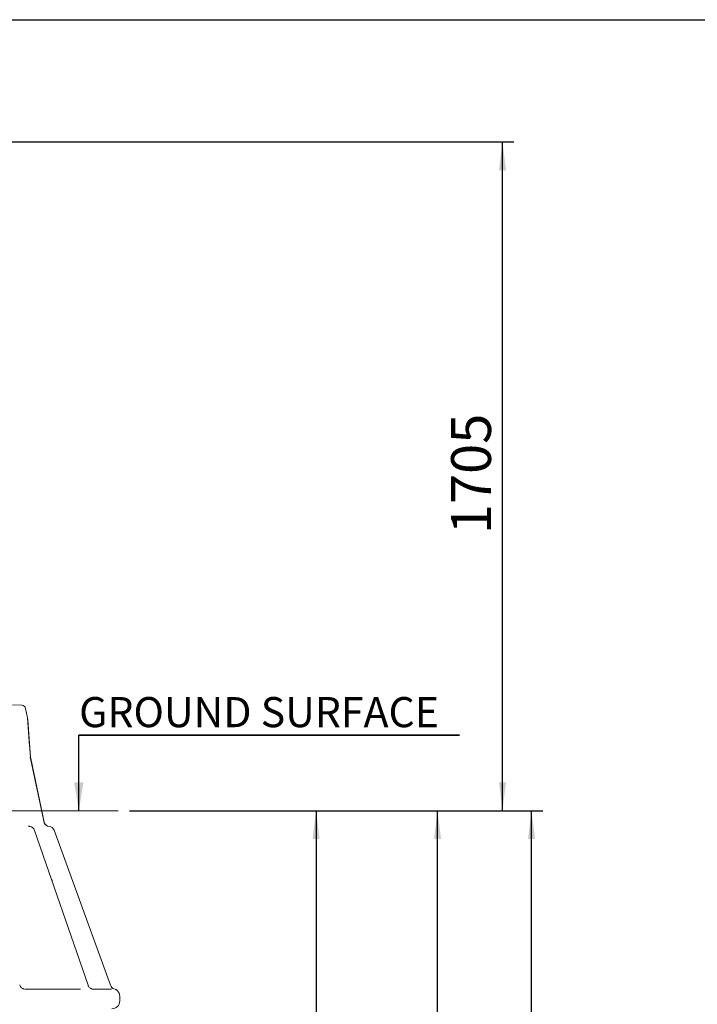
# Model space of a CAD drawing. Units: millimetres. Extents: x 5 to 296, y 3 to 412.
# Drawn here: x 95 to 155, y 325 to 412 of the extents above; entities that cross this region are included whole.
import ezdxf

# ---------------------------------------------------------------- set-up
doc = ezdxf.new("R2010")
doc.units = ezdxf.units.MM
doc.layers.add('FRAME', color=7, linetype='Continuous')
doc.layers.add('SLD-0', color=7, linetype='Continuous')
doc.styles.add('SLDTEXTSTYLE0', font='TXT', dxfattribs={"width": 0.605})
doc.styles.add('SLDTEXTSTYLE3', font='TXT', dxfattribs={"width": 0.575})
doc.dimstyles.new('SLDDIMSTYLE1', dxfattribs={"dimtxt": 3.5, "dimasz": 2.5, "dimexe": 0, "dimexo": 0.0625, "dimgap": 0.875, "dimtad": 1, "dimlfac": 29, "dimrnd": 1e-09, "dimzin": 12, "dimdsep": 46, "dimtxsty": 'SLDTEXTSTYLE0', "dimsah": 1, "dimcen": 0.09, "dimadec": 0, "dimazin": 3, "dimtfac": 1, "dimtofl": 0, "dimtmove": 0, "dimatfit": 3, "dimfxl": 0, "dimfrac": 2, "dimtolj": 1, "dimtzin": 12, "dimarcsym": 0})
doc.dimstyles.new('SLDDIMSTYLE3', dxfattribs={"dimtxt": 3.5, "dimasz": 2.5, "dimexe": 0, "dimexo": 0.0625, "dimgap": 0.875, "dimtad": 1, "dimdec": 0, "dimlfac": 29, "dimrnd": 1e-09, "dimzin": 12, "dimdsep": 46, "dimtxsty": 'SLDTEXTSTYLE0', "dimsah": 1, "dimcen": 0.09, "dimadec": 0, "dimazin": 3, "dimtfac": 1, "dimtofl": 0, "dimtmove": 0, "dimatfit": 3, "dimfxl": 0, "dimfrac": 2, "dimtolj": 1, "dimtzin": 12, "dimarcsym": 0})
doc.dimstyles.new('SLDDIMSTYLE5', dxfattribs={"dimtxt": 0.18, "dimasz": 2.5, "dimexe": 0, "dimexo": 0.0625, "dimgap": 0, "dimtad": 0, "dimtih": 1, "dimtoh": 1, "dimdec": 0, "dimrnd": 1e-09, "dimzin": 0, "dimdsep": 46, "dimtxsty": 'Standard', "dimsah": 1, "dimcen": 0.09, "dimadec": 0, "dimazin": 0, "dimtfac": 2.5, "dimtdec": 0, "dimtofl": 0, "dimtmove": 0, "dimatfit": 3, "dimfxl": 0, "dimfrac": 2, "dimtolj": 1, "dimtzin": 0, "dimarcsym": 0})

# ---------------------------------------------------------------- blocks, each defined once
blk = doc.blocks.new('_D_7')
at = {"layer": 'SLD-0'}
for p, q in [((104.651, 342.474), (132.718, 342.474)), ((131.718, 228.512), (131.718, 342.474)), ((41.942, 228.512), (132.718, 228.512))]:
    blk.add_line(p, q, dxfattribs=at)
for points in [[(131.718, 342.474), (131.408, 339.974), (132.028, 339.974)], [(131.718, 228.512), (132.028, 231.012), (131.408, 231.012)]]:
    blk.add_solid(points, dxfattribs=at)
at = {"layer": 'SLD-0', "insert": (127.206, 292.443), "char_height": 3.5, "attachment_point": 1, "rotation": 90, "style": 'SLDTEXTSTYLE0'}
blk.add_mtext('H2', dxfattribs=at)
blk = doc.blocks.new('_D_8')
at = {"layer": 'SLD-0'}
for p, q in [((104.651, 342.474), (122.044, 342.474)), ((121.044, 342.474), (121.044, 294.198)), ((112.839, 294.198), (122.044, 294.198))]:
    blk.add_line(p, q, dxfattribs=at)
for points in [[(121.044, 342.474), (120.734, 339.974), (121.354, 339.974)], [(121.044, 294.198), (121.354, 296.698), (120.734, 296.698)]]:
    blk.add_solid(points, dxfattribs=at)
at = {"layer": 'SLD-0', "insert": (116.532, 314.993), "char_height": 3.5, "attachment_point": 1, "rotation": 90, "style": 'SLDTEXTSTYLE0'}
blk.add_mtext('H1', dxfattribs=at)
blk = doc.blocks.new('_D_9')
at = {"layer": 'SLD-0'}
for p, q in [((104.651, 342.474), (140.977, 342.474)), ((139.977, 194.198), (139.977, 342.474)), ((110.003, 194.198), (140.977, 194.198))]:
    blk.add_line(p, q, dxfattribs=at)
for points in [[(139.977, 342.474), (139.667, 339.974), (140.287, 339.974)], [(139.977, 194.198), (140.287, 196.698), (139.667, 196.698)]]:
    blk.add_solid(points, dxfattribs=at)
at = {"layer": 'SLD-0', "insert": (135.465, 261.793), "char_height": 3.5, "attachment_point": 1, "rotation": 90, "style": 'SLDTEXTSTYLE3'}
blk.add_mtext('H2 + H3', dxfattribs=at)
blk = doc.blocks.new('_D_10')
at = {"layer": 'SLD-0'}
for p, q in [((88.839, 401.267), (138.425, 401.267)), ((137.425, 342.474), (137.425, 401.267)), ((104.651, 342.474), (138.425, 342.474))]:
    blk.add_line(p, q, dxfattribs=at)
for points in [[(137.425, 401.267), (137.115, 398.767), (137.735, 398.767)], [(137.425, 342.474), (137.735, 344.974), (137.115, 344.974)]]:
    blk.add_solid(points, dxfattribs=at)
at = {"layer": 'SLD-0', "insert": (132.913, 366.773), "char_height": 3.5, "attachment_point": 1, "rotation": 90, "style": 'SLDTEXTSTYLE0'}
blk.add_mtext('1705', dxfattribs=at)
blk = doc.blocks.new('SW_NOTE_0')
at = {"layer": 'SLD-0', "color": 0}
for p, q in [((0, 0), (33.458, 0)), ((33.458, 0), (0, 0)), ((0, 0), (33.458, 0)), ((33.458, 0), (0, 0)), ((0, 0), (33.458, 0)), ((33.458, 0), (0, 0))]:
    blk.add_line(p, q, dxfattribs=at)
at = {"layer": 'SLD-0', "color": 0, "insert": (0.027, 3.338), "char_height": 2.64583, "attachment_point": 1, "style": 'SLDTEXTSTYLE0'}
blk.add_mtext('GROUND SURFACE', dxfattribs=at)

msp = doc.modelspace()

# ---------------------------------------------------------------- linework, layer by layer
at = {"color": 7, "linetype": 'Continuous', "lineweight": 18}
for p, q in [((94.3470539, 351.7827145), (95.1904493, 351.738514)), ((95.6787435, 350.6419028), (95.5101945, 351.4634598)), ((95.6848561, 350.5978051), (95.9342975, 347.1390248)), ((95.8652414, 348.1448692), (95.6848561, 350.5978051)), ((95.6971453, 350.5170515), (95.6872344, 350.5654651)), ((95.9514545, 347.1390248), (95.7032284, 350.4730977)), ((95.926015, 347.1621422), (95.9419877, 347.0444467)), ((95.9440895, 347.0698939), (97.1718707, 341.2917164)), ((97.1401896, 341.4599645), (95.9612468, 347.0698939)), ((95.7693397, 341.1246207), (95.7635931, 341.1361439)), ((95.772547, 341.1228462), (95.7693397, 341.1246207)), ((97.1833386, 341.2546562), (97.1831066, 341.255751)), ((100.9950836, 327.135064), (96.305676, 340.7458066)), ((98.0067607, 340.7542247), (102.9675571, 327.1245486)), ((97.8466923, 336.3418143), (97.8424972, 336.387926)), ((97.8473335, 336.336571), (97.8563116, 336.2451736)), ((95.4834085, 326.7842142), (100.3264098, 326.7842142)), ((101.3971076, 326.7842142), (103.0646106, 326.7842142)), ((103.3767481, 326.778878), (103.3469718, 326.7907461)), ((103.7872064, 326.1482752), (103.7872064, 325.7497315))]:
    msp.add_line(p, q, dxfattribs=at)
at = {"color": 7, "linetype": 'Continuous', "lineweight": 18, "flags": 128}
msp.add_lwpolyline([(97.5786383, 341.0913053), (97.578341, 341.0913387), (97.5781075, 341.0913649)], dxfattribs=at)
at = {"color": 7, "linetype": 'Continuous', "lineweight": 18}
for centre, radius, start, end in [((95.1724024, 351.394159), 0.3448276, 11.593820053, 87), ((95.3409515, 350.572602), 0.3448276, 4.205876496, 11.593820053), ((95.3593238, 350.4478946), 0.3448276, 4.257889601, 11.569413229), ((95.8166462, 340.5773177), 0.5172414, 19.010736464, 83.020079475), ((97.6365639, 341.6052918), 0.5172402, 201.057394659, 263.569970046), ((97.5207128, 340.5773177), 0.5172414, 20, 83.629162789), ((103.453605, 327.3014556), 0.5172414, 200, 252.536944284), ((103.0975512, 325.7497315), 0.6896552, 270, 0)]:
    msp.add_arc(centre, radius, start, end, dxfattribs=at)
for points, knots in [([(95.9223043, 347.1833318), (95.9225926, 347.1817409), (95.9231075, 347.1789002), (95.9236102, 347.1760572), (95.9238315, 347.1748063)], [0, 0, 0, 0, 0.5600073326, 1, 1, 1, 1]), ([(95.9238315, 347.1748063), (95.9242408, 347.1724669), (95.9249717, 347.1682894), (95.9256814, 347.1641081), (95.9259937, 347.1622683)], [0, 0, 0, 0, 0.5600007905, 1, 1, 1, 1]), ([(95.9259937, 347.1622683), (95.9259977, 347.1622448), (95.9260048, 347.1622028), (95.9260119, 347.1621607), (95.926015, 347.1621422)], [0, 0, 0, 0, 0.5600008906, 1, 1, 1, 1]), ([(95.9520233, 347.1320786), (95.9519102, 347.1333848), (95.9517056, 347.1357469), (95.9515321, 347.1380122), (95.9514545, 347.1390248)], [0, 0, 0, 0, 0.552980306, 1, 1, 1, 1]), ([(95.9598406, 347.0768431), (95.9590074, 347.0812534), (95.9574549, 347.0894715), (95.9551285, 347.1044681), (95.953217, 347.1194661), (95.95244, 347.1276764), (95.9520233, 347.1320786)], [0, 0, 0, 0, 0.268664812, 0.500635436, 0.7322523238, 1, 1, 1, 1]), ([(95.9612468, 347.0698939), (95.96098, 347.0711792), (95.9605096, 347.0734462), (95.9600427, 347.0758167), (95.9598406, 347.0768431)], [0, 0, 0, 0, 0.5669641104, 1, 1, 1, 1]), ([(95.9419877, 347.0444467), (95.9419891, 347.0444325), (95.9419917, 347.044407), (95.9419942, 347.0443815), (95.9419954, 347.0443703)], [0, 0, 0, 0, 0.5599979927, 1, 1, 1, 1]), ([(95.9419954, 347.0443703), (95.9422561, 347.0417313), (95.9427218, 347.0370187), (95.9431526, 347.0323027), (95.9433421, 347.0302277)], [0, 0, 0, 0, 0.5600002832, 1, 1, 1, 1]), ([(95.8801362, 341.091009), (95.878154, 341.0911324), (95.8582057, 341.0923749), (95.8258547, 341.1010463), (95.7902118, 341.1136752), (95.7746736, 341.1218135), (95.7682819, 341.1251612)], [0, 0, 0, 0, 0.0412284674, 0.4149129701, 0.7593244217, 1, 1, 1, 1]), ([(97.1539527, 341.4194264), (97.1509441, 341.4275046), (97.1457078, 341.4415641), (97.1401887, 341.4597267), (97.1370532, 341.4710596), (97.1353013, 341.4778707), (97.1342066, 341.4823312), (97.1338141, 341.4840357), (97.133929, 341.4835317), (97.1339529, 341.4834267)], [0, 0, 0, 0, 0.20735710585, 0.36089089507, 0.48078028046, 0.58229637753, 0.7190333564, 0.94146904715, 1, 1, 1, 1]), ([(95.4162128, 326.7893662), (95.4113627, 326.7901066), (95.403385, 326.7913243), (95.3841552, 326.7950705), (95.3651243, 326.7993989), (95.3437326, 326.8051594), (95.3128718, 326.814973), (95.2725722, 326.8311533), (95.2100201, 326.864034), (95.1382686, 326.9172426), (95.0700225, 326.9944694), (95.0198329, 327.0776235), (95.0004493, 327.1367778), (94.9910674, 327.1654093)], [0, 0, 0, 0, 0.060780666, 0.0999747405, 0.1361537706, 0.1717011641, 0.2086410427, 0.2889703649, 0.3754871053, 0.5460421537, 0.7069973897, 0.8581828283, 1, 1, 1, 1]), ([(101.3388939, 326.8041121), (101.3352654, 326.8053354), (101.3246513, 326.8089138), (101.2941686, 326.8199353), (101.2493476, 326.8399672), (101.1834029, 326.8777962), (101.1090985, 326.9399458), (101.0378853, 327.0310753), (101.0094283, 327.0999758), (100.9958048, 327.1329611)], [0, 0, 0, 0, 0.0535315875, 0.1565938048, 0.2534743272, 0.3558256804, 0.5807151144, 0.7992728051, 1, 1, 1, 1]), ([(101.4130788, 326.7814245), (101.4078218, 326.7815136), (101.3963259, 326.7817085), (101.3810896, 326.7917765), (101.3599038, 326.7987347), (101.3483221, 326.8025386)], [0, 0, 0, 0, 0.2764032574, 0.6044260107, 1, 1, 1, 1]), ([(103.7872056, 326.1482623), (103.7853678, 326.1865162), (103.7817275, 326.2622886), (103.7531073, 326.3711565), (103.7104143, 326.4704796), (103.6557895, 326.5572349), (103.5939211, 326.6300344), (103.5286451, 326.6886034), (103.4637575, 326.7347092), (103.4193326, 326.7579099), (103.3983482, 326.7688689)], [0, 0, 0, 0, 0.1486061739, 0.2943557229, 0.434722625, 0.5675810728, 0.6913318554, 0.8049340379, 0.9078593127, 1, 1, 1, 1])]:
    msp.add_open_spline(points, degree=3, knots=knots, dxfattribs=at)
at = {"layer": 'FRAME'}
msp.add_line((8.1086552, 412.0011521), (288.1086552, 412.0011521), dxfattribs=at)
at = {"layer": 'SLD-0', "lineweight": 18}
msp.add_line((46.8334419, 342.4738694), (103.6511311, 342.4738694), dxfattribs=at)

# ---------------------------------------------------------------- block references
at = {"layer": 'SLD-0'}
msp.add_blockref('SW_NOTE_0', (100.1872659, 349.1217478), dxfattribs=at)

# ---------------------------------------------------------------- dimensions: what is measured, and where the dimension line sits
for base, p1, p2, dimstyle, picture, middle in [((137.4251374, 401.2669729), (103.6511311, 342.4738694), (87.8389305, 401.2669729), 'SLDDIMSTYLE1', '_D_10', (137.4251374, 372.1198288)), ((131.7177098, 342.4738694), (40.9423788, 228.5118004), (103.6511311, 342.4738694), 'SLDDIMSTYLE3', '_D_7', (131.7177098, 295.5150536)), ((121.0437813, 294.1980073), (103.6511311, 342.4738694), (111.8389305, 294.1980073), 'SLDDIMSTYLE1', '_D_8', (121.0437813, 318.0648866)), ((139.9768616, 342.4738694), (109.0033936, 194.1980073), (103.6511311, 342.4738694), 'SLDDIMSTYLE1', '_D_9', (139.9768616, 270.6787775))]:
    dim = msp.add_linear_dim(base=base, p1=p1, p2=p2, angle=90, dimstyle=dimstyle, dxfattribs=at)
    dim.commit()
    dim.dimension.update_dxf_attribs({"geometry": picture, "text_midpoint": middle, "dimtype": 160})

# ---------------------------------------------------------------- leaders
msp.add_leader([(100.1851564, 342.4738694), (100.1872659, 349.1217478)], dimstyle='SLDDIMSTYLE5', dxfattribs=at)

doc.saveas('drawing.dxf')
